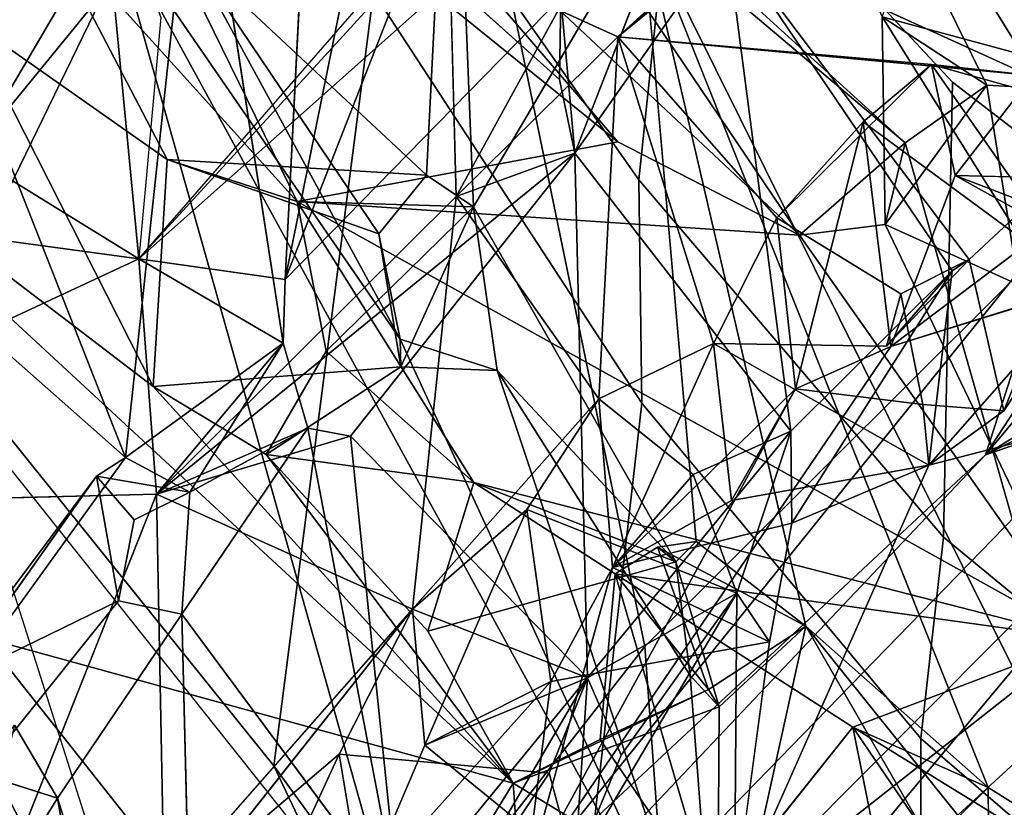
# Model space of a CAD drawing. Units: inches. Extents: x -126 to 109, y -83 to 94.
# Drawn here: x -90 to -89, y -55 to -54 of the extents above; entities that cross this region are included whole.
import ezdxf

# ---------------------------------------------------------------- set-up
doc = ezdxf.new("R2010")
doc.units = ezdxf.units.IN
doc.header["$MEASUREMENT"] = 0
doc.layers.add('SEAT-BACK', color=5, linetype='Continuous')
doc.layers.add('SEAT-BACKFABRIC', color=5, linetype='Continuous')

# ---------------------------------------------------------------- blocks, each defined once
blk = doc.blocks.new('1MIRRA2_ARMS_ADJLUMBAR_BFLY_0T')
at = {"layer": 'SEAT-BACK'}
for points in [[(-8.59727, -6.57766, 16.89141), (-8.59727, -6.57766, 16.89141), (-7.92255, -7.64978, 17.89635), (-7.52041, -8.42791, 18.42361)], [(-8.59727, -6.57766, 16.89141), (-8.59727, -6.57766, 16.89141), (-7.52041, -8.42791, 18.42361), (-8.2016, -7.57779, 17.51673)], [(-6.7895, -7.30507, 20.43959), (-6.7895, -7.30507, 20.43959), (-6.67224, -6.83244, 20.97919), (-7.21685, -6.61553, 19.89773)], [(-6.7895, -7.30507, 20.43959), (-6.7895, -7.30507, 20.43959), (-7.21685, -6.61553, 19.89773), (-6.92146, -7.2694, 20.18282)], [(-6.59393, -6.80568, 29.657), (-6.59393, -6.80568, 29.657), (-6.73516, -6.9347, 29.63711), (-7.16928, -7.28806, 31.04149)], [(-6.59393, -6.80568, 29.657), (-6.59393, -6.80568, 29.657), (-7.16928, -7.28806, 31.04149), (-7.06721, -7.19507, 31.15168)], [(-6.89333, -7.19166, 19.99427), (-6.89333, -7.19166, 19.99427), (-6.68912, -6.81997, 20.76316), (-6.67597, -7.34171, 20.34627)], [(-6.69698, -7.36396, 30.20952), (-6.69698, -7.36396, 30.20952), (-6.55091, -6.82388, 29.63961), (-7.06721, -7.19507, 31.15168)], [(-7.44616, -6.83307, 31.87946), (-7.44616, -6.83307, 31.87946), (-7.48115, -7.51547, 32.40924), (-7.34363, -6.83565, 31.66635)], [(-7.34363, -6.83565, 31.66635), (-7.34363, -6.83565, 31.66635), (-7.48115, -7.51547, 32.40924), (-7.2227, -7.25141, 31.59855)], [(-6.78024, -7.32445, 29.80752), (-6.78024, -7.32445, 29.80752), (-7.16928, -7.28806, 31.04149), (-6.73516, -6.9347, 29.63711)], [(-7.16909, -7.38657, 19.61977), (-7.16909, -7.38657, 19.61977), (-7.71228, -6.9476, 18.66475), (-7.46987, -7.4424, 18.9788)], [(-7.49021, -7.01339, 19.11567), (-7.49021, -7.01339, 19.11567), (-7.71228, -6.9476, 18.66475), (-7.16909, -7.38657, 19.61977)], [(-7.46987, -7.4424, 18.9788), (-7.46987, -7.4424, 18.9788), (-7.71228, -6.9476, 18.66475), (-7.70928, -7.17757, 18.56088)], [(-7.56923, -7.2117, 18.42833), (-7.56923, -7.2117, 18.42833), (-7.32461, -6.94281, 19.1381), (-7.34855, -7.41776, 18.82392)], [(-7.32461, -6.94281, 19.1381), (-7.32461, -6.94281, 19.1381), (-7.30461, -7.44759, 18.90121), (-7.34855, -7.41776, 18.82392)], [(-7.32461, -6.94281, 19.1381), (-7.32461, -6.94281, 19.1381), (-7.14658, -7.17887, 19.3848), (-7.30461, -7.44759, 18.90121)], [(-6.99879, -7.47415, 19.8903), (-6.99879, -7.47415, 19.8903), (-7.49021, -7.01339, 19.11567), (-7.16909, -7.38657, 19.61977)], [(-7.30718, -7.01701, 19.19645), (-7.30718, -7.01701, 19.19645), (-7.49021, -7.01339, 19.11567), (-6.99879, -7.47415, 19.8903)], [(-6.99879, -7.47415, 19.8903), (-6.99879, -7.47415, 19.8903), (-6.89991, -7.38763, 19.9003), (-7.30718, -7.01701, 19.19645)], [(-7.30718, -7.01701, 19.19645), (-7.30718, -7.01701, 19.19645), (-6.89991, -7.38763, 19.9003), (-7.14658, -7.17887, 19.3848)], [(-7.61833, -7.49617, 32.43021), (-7.61833, -7.49617, 32.43021), (-7.2163, -7.03466, 31.11225), (-7.32603, -7.23646, 31.4944)], [(-7.56318, -7.05621, 32.32899), (-7.56318, -7.05621, 32.32899), (-7.80306, -7.24444, 33.05651), (-7.63058, -7.68245, 32.87023)], [(-7.56318, -7.05621, 32.32899), (-7.56318, -7.05621, 32.32899), (-7.63058, -7.68245, 32.87023), (-7.4828, -7.57539, 32.46549)], [(-7.09082, -7.09298, 31.17414), (-7.09082, -7.09298, 31.17414), (-7.20941, -7.39717, 31.61363), (-7.06721, -7.19507, 31.15168)], [(-7.92255, -7.64978, 17.89635), (-7.92255, -7.64978, 17.89635), (-8.25161, -7.11224, 17.4534), (-7.64478, -7.17713, 18.24421)], [(-7.61833, -7.49617, 32.43021), (-7.61833, -7.49617, 32.43021), (-7.88981, -7.32867, 33.02762), (-7.65495, -7.11046, 32.25798)], [(-7.59761, -7.27004, 32.20128), (-7.59761, -7.27004, 32.20128), (-7.61833, -7.49617, 32.43021), (-7.65495, -7.11046, 32.25798)], [(-7.28306, -8.45676, 18.86481), (-7.28306, -8.45676, 18.86481), (-7.92255, -7.64978, 17.89635), (-7.64478, -7.17713, 18.24421)], [(-7.78001, -7.2711, 18.40465), (-7.78001, -7.2711, 18.40465), (-7.59158, -7.40304, 18.74387), (-7.70928, -7.17757, 18.56088)], [(-7.46987, -7.4424, 18.9788), (-7.46987, -7.4424, 18.9788), (-7.70928, -7.17757, 18.56088), (-7.59158, -7.40304, 18.74387)], [(-7.07594, -8.21734, 19.15832), (-7.07594, -8.21734, 19.15832), (-7.64478, -7.17713, 18.24421), (-7.37315, -7.57139, 18.71341)], [(-7.37315, -7.57139, 18.71341), (-7.37315, -7.57139, 18.71341), (-7.64478, -7.17713, 18.24421), (-7.56923, -7.2117, 18.42833)], [(-7.28306, -8.45676, 18.86481), (-7.28306, -8.45676, 18.86481), (-7.64478, -7.17713, 18.24421), (-7.07594, -8.21734, 19.15832)], [(-7.14658, -7.17887, 19.3848), (-7.14658, -7.17887, 19.3848), (-6.82203, -7.99179, 19.74575), (-6.99282, -7.84048, 19.40309)], [(-7.14658, -7.17887, 19.3848), (-7.14658, -7.17887, 19.3848), (-6.89991, -7.38763, 19.9003), (-6.70736, -8.06357, 19.86364)], [(-7.09582, -7.76125, 19.29207), (-7.09582, -7.76125, 19.29207), (-7.14658, -7.17887, 19.3848), (-6.99282, -7.84048, 19.40309)], [(-7.14658, -7.17887, 19.3848), (-7.14658, -7.17887, 19.3848), (-6.70736, -8.06357, 19.86364), (-6.82203, -7.99179, 19.74575)], [(-7.16928, -7.28806, 31.04149), (-7.16928, -7.28806, 31.04149), (-7.22472, -7.26294, 31.17276), (-7.06721, -7.19507, 31.15168)], [(-7.00695, -7.65762, 31.16626), (-7.00695, -7.65762, 31.16626), (-7.06721, -7.19507, 31.15168), (-7.20941, -7.39717, 31.61363)], [(-6.85563, -7.50764, 30.68544), (-6.85563, -7.50764, 30.68544), (-7.06721, -7.19507, 31.15168), (-7.00695, -7.65762, 31.16626)], [(-6.83984, -7.49676, 30.63939), (-6.83984, -7.49676, 30.63939), (-6.69698, -7.36396, 30.20952), (-7.06721, -7.19507, 31.15168)], [(-6.83984, -7.49676, 30.63939), (-6.83984, -7.49676, 30.63939), (-7.06721, -7.19507, 31.15168), (-6.85563, -7.50764, 30.68544)], [(-6.92146, -7.2694, 20.18282), (-6.92146, -7.2694, 20.18282), (-6.89333, -7.19166, 19.99427), (-6.8233, -7.3335, 20.06404)], [(-6.89333, -7.19166, 19.99427), (-6.89333, -7.19166, 19.99427), (-6.67597, -7.34171, 20.34627), (-6.8233, -7.3335, 20.06404)], [(-7.37315, -7.57139, 18.71341), (-7.37315, -7.57139, 18.71341), (-7.56923, -7.2117, 18.42833), (-7.39325, -7.47298, 18.75489)], [(-7.39325, -7.47298, 18.75489), (-7.39325, -7.47298, 18.75489), (-7.56923, -7.2117, 18.42833), (-7.34855, -7.41776, 18.82392)], [(-7.61833, -7.49617, 32.43021), (-7.61833, -7.49617, 32.43021), (-7.36542, -7.22026, 31.63462), (-7.48115, -7.51547, 32.40924)], [(-7.36542, -7.22026, 31.63462), (-7.36542, -7.22026, 31.63462), (-7.61833, -7.49617, 32.43021), (-7.32603, -7.23646, 31.4944)], [(-7.48115, -7.51547, 32.40924), (-7.48115, -7.51547, 32.40924), (-7.36542, -7.22026, 31.63462), (-7.2227, -7.25141, 31.59855)], [(-7.22472, -7.26294, 31.17276), (-7.22472, -7.26294, 31.17276), (-7.32061, -7.43798, 31.56759), (-7.32603, -7.23646, 31.4944)], [(-7.2227, -7.25141, 31.59855), (-7.2227, -7.25141, 31.59855), (-7.32603, -7.23646, 31.4944), (-7.22393, -7.32814, 31.57327)], [(-7.80306, -7.24444, 33.05651), (-7.80306, -7.24444, 33.05651), (-7.90344, -7.4416, 33.45393), (-7.63058, -7.68245, 32.87023)], [(-7.20941, -7.39717, 31.61363), (-7.20941, -7.39717, 31.61363), (-7.2227, -7.25141, 31.59855), (-7.22393, -7.32814, 31.57327)], [(-7.16928, -7.28806, 31.04149), (-7.16928, -7.28806, 31.04149), (-7.32061, -7.43798, 31.56759), (-7.22472, -7.26294, 31.17276)], [(-7.78001, -7.2711, 18.40465), (-7.78001, -7.2711, 18.40465), (-7.97421, -7.33416, 18.15654), (-7.6046, -7.61602, 18.72384)], [(-7.59158, -7.40304, 18.74387), (-7.59158, -7.40304, 18.74387), (-7.78001, -7.2711, 18.40465), (-7.6046, -7.61602, 18.72384)], [(-6.91847, -7.46423, 20.04688), (-6.91847, -7.46423, 20.04688), (-6.75251, -7.53905, 20.36875), (-6.92146, -7.2694, 20.18282)], [(-6.91847, -7.46423, 20.04688), (-6.91847, -7.46423, 20.04688), (-6.92146, -7.2694, 20.18282), (-6.8233, -7.3335, 20.06404)], [(-6.75251, -7.53905, 20.36875), (-6.75251, -7.53905, 20.36875), (-6.7895, -7.30507, 20.43959), (-6.92146, -7.2694, 20.18282)], [(-7.16928, -7.28806, 31.04149), (-7.16928, -7.28806, 31.04149), (-7.18707, -7.62744, 31.11091), (-7.32061, -7.43798, 31.56759)], [(-7.07943, -7.57571, 30.74147), (-7.07943, -7.57571, 30.74147), (-7.18707, -7.62744, 31.11091), (-7.16928, -7.28806, 31.04149)], [(-6.87513, -7.31401, 30.15021), (-6.87513, -7.31401, 30.15021), (-7.02008, -7.45793, 30.59416), (-7.16928, -7.28806, 31.04149)], [(-7.16928, -7.28806, 31.04149), (-7.16928, -7.28806, 31.04149), (-6.78024, -7.32445, 29.80752), (-6.87513, -7.31401, 30.15021)], [(-7.02008, -7.45793, 30.59416), (-7.02008, -7.45793, 30.59416), (-7.07943, -7.57571, 30.74147), (-7.16928, -7.28806, 31.04149)], [(-6.82454, -7.6799, 29.41399), (-6.82454, -7.6799, 29.41399), (-6.50618, -7.29988, 28.8493), (-6.45248, -7.44877, 28.43869)], [(-6.62262, -7.37162, 29.21391), (-6.62262, -7.37162, 29.21391), (-6.50618, -7.29988, 28.8493), (-6.82454, -7.6799, 29.41399)], [(-6.9393, -7.3678, 30.28505), (-6.9393, -7.3678, 30.28505), (-7.02008, -7.45793, 30.59416), (-6.87513, -7.31401, 30.15021)], [(-6.9393, -7.3678, 30.28505), (-6.9393, -7.3678, 30.28505), (-6.87513, -7.31401, 30.15021), (-6.73002, -7.52177, 30.24582)], [(-6.69698, -7.36396, 30.20952), (-6.69698, -7.36396, 30.20952), (-6.73002, -7.52177, 30.24582), (-6.87513, -7.31401, 30.15021)], [(-6.87513, -7.31401, 30.15021), (-6.87513, -7.31401, 30.15021), (-6.78024, -7.32445, 29.80752), (-6.85286, -7.41801, 29.99925)], [(-7.61833, -7.49617, 32.43021), (-7.61833, -7.49617, 32.43021), (-7.98015, -7.44734, 33.35113), (-7.88981, -7.32867, 33.02762)], [(-6.78024, -7.32445, 29.80752), (-6.78024, -7.32445, 29.80752), (-6.75203, -7.45699, 29.65376), (-6.85286, -7.41801, 29.99925)], [(-7.26716, -7.98761, 19.27366), (-7.26716, -7.98761, 19.27366), (-7.97421, -7.33416, 18.15654), (-8.04938, -7.77257, 18.21233)], [(-7.97421, -7.33416, 18.15654), (-7.97421, -7.33416, 18.15654), (-7.26716, -7.98761, 19.27366), (-7.6046, -7.61602, 18.72384)], [(-6.8233, -7.3335, 20.06404), (-6.8233, -7.3335, 20.06404), (-6.89991, -7.38763, 19.9003), (-6.91847, -7.46423, 20.04688)], [(-6.89991, -7.38763, 19.9003), (-6.89991, -7.38763, 19.9003), (-6.8233, -7.3335, 20.06404), (-6.70736, -8.06357, 19.86364)], [(-6.8233, -7.3335, 20.06404), (-6.8233, -7.3335, 20.06404), (-6.67597, -7.34171, 20.34627), (-6.70736, -8.06357, 19.86364)], [(-6.69698, -7.36396, 30.20952), (-6.69698, -7.36396, 30.20952), (-6.83984, -7.49676, 30.63939), (-6.80732, -7.63861, 30.52118)], [(-6.80732, -7.63861, 30.52118), (-6.80732, -7.63861, 30.52118), (-6.73002, -7.52177, 30.24582), (-6.69698, -7.36396, 30.20952)], [(-6.9393, -7.3678, 30.28505), (-6.9393, -7.3678, 30.28505), (-7.0027, -7.61799, 30.43782), (-7.02008, -7.45793, 30.59416)], [(-6.91336, -7.57837, 30.14614), (-6.91336, -7.57837, 30.14614), (-7.0027, -7.61799, 30.43782), (-6.9393, -7.3678, 30.28505)], [(-6.9393, -7.3678, 30.28505), (-6.9393, -7.3678, 30.28505), (-6.73002, -7.52177, 30.24582), (-6.91336, -7.57837, 30.14614)], [(-6.75203, -7.45699, 29.65376), (-6.75203, -7.45699, 29.65376), (-6.62262, -7.37162, 29.21391), (-6.82454, -7.6799, 29.41399)], [(-6.82454, -7.6799, 29.41399), (-6.82454, -7.6799, 29.41399), (-6.22908, -7.38208, 27.75105), (-6.27779, -7.49244, 27.73319)], [(-6.45248, -7.44877, 28.43869), (-6.45248, -7.44877, 28.43869), (-6.22908, -7.38208, 27.75105), (-6.82454, -7.6799, 29.41399)], [(-6.99879, -7.47415, 19.8903), (-6.99879, -7.47415, 19.8903), (-7.16909, -7.38657, 19.61977), (-7.46987, -7.4424, 18.9788)], [(-6.89991, -7.38763, 19.9003), (-6.89991, -7.38763, 19.9003), (-6.99879, -7.47415, 19.8903), (-6.91847, -7.46423, 20.04688)], [(-7.60159, -7.71684, 32.45445), (-7.60159, -7.71684, 32.45445), (-7.20941, -7.39717, 31.61363), (-7.32061, -7.43798, 31.56759)], [(-7.20941, -7.39717, 31.61363), (-7.20941, -7.39717, 31.61363), (-7.60159, -7.71684, 32.45445), (-7.41984, -7.66232, 32.32112)], [(-7.19772, -7.889, 31.68479), (-7.19772, -7.889, 31.68479), (-7.20941, -7.39717, 31.61363), (-7.41984, -7.66232, 32.32112)], [(-7.20941, -7.39717, 31.61363), (-7.20941, -7.39717, 31.61363), (-7.19772, -7.889, 31.68479), (-7.00695, -7.65762, 31.16626)], [(-7.39325, -7.47298, 18.75489), (-7.39325, -7.47298, 18.75489), (-7.34855, -7.41776, 18.82392), (-7.59158, -7.40304, 18.74387)], [(-6.75203, -7.45699, 29.65376), (-6.75203, -7.45699, 29.65376), (-6.91336, -7.57837, 30.14614), (-6.85286, -7.41801, 29.99925)], [(-6.85286, -7.41801, 29.99925), (-6.85286, -7.41801, 29.99925), (-6.91336, -7.57837, 30.14614), (-6.69013, -7.50866, 30.12852)], [(-6.85286, -7.41801, 29.99925), (-6.85286, -7.41801, 29.99925), (-6.69013, -7.50866, 30.12852), (-6.68975, -7.42216, 30.13036)], [(-7.36161, -7.82464, 31.65834), (-7.36161, -7.82464, 31.65834), (-7.60159, -7.71684, 32.45445), (-7.32061, -7.43798, 31.56759)], [(-7.18707, -7.62744, 31.11091), (-7.18707, -7.62744, 31.11091), (-7.36161, -7.82464, 31.65834), (-7.32061, -7.43798, 31.56759)], [(-7.61833, -7.49617, 32.43021), (-7.61833, -7.49617, 32.43021), (-8.11947, -7.72968, 33.85792), (-7.98015, -7.44734, 33.35113)], [(-7.90344, -7.4416, 33.45393), (-7.90344, -7.4416, 33.45393), (-7.75628, -7.85623, 33.27088), (-7.63058, -7.68245, 32.87023)], [(-7.30402, -7.70582, 19.23362), (-7.30402, -7.70582, 19.23362), (-6.73201, -7.85273, 20.29611), (-7.46987, -7.4424, 18.9788)], [(-7.46987, -7.4424, 18.9788), (-7.46987, -7.4424, 18.9788), (-6.73201, -7.85273, 20.29611), (-6.99879, -7.47415, 19.8903)], [(-7.44261, -7.58275, 18.98873), (-7.44261, -7.58275, 18.98873), (-7.30402, -7.70582, 19.23362), (-7.46987, -7.4424, 18.9788)], [(-7.30461, -7.44759, 18.90121), (-7.30461, -7.44759, 18.90121), (-7.44261, -7.58275, 18.98873), (-7.46987, -7.4424, 18.9788)], [(-7.28223, -7.60097, 18.89556), (-7.28223, -7.60097, 18.89556), (-7.37269, -7.59761, 18.80195), (-7.30461, -7.44759, 18.90121)], [(-7.30461, -7.44759, 18.90121), (-7.30461, -7.44759, 18.90121), (-7.11493, -7.78029, 19.20967), (-7.28223, -7.60097, 18.89556)], [(-6.75203, -7.45699, 29.65376), (-6.75203, -7.45699, 29.65376), (-7.25636, -8.08233, 30.65452), (-6.91336, -7.57837, 30.14614)], [(-7.25636, -8.08233, 30.65452), (-7.25636, -8.08233, 30.65452), (-6.75203, -7.45699, 29.65376), (-6.82454, -7.6799, 29.41399)], [(-6.91847, -7.46423, 20.04688), (-6.91847, -7.46423, 20.04688), (-6.99879, -7.47415, 19.8903), (-6.73201, -7.85273, 20.29611)], [(-6.91847, -7.46423, 20.04688), (-6.91847, -7.46423, 20.04688), (-6.73201, -7.85273, 20.29611), (-6.75251, -7.53905, 20.36875)], [(-7.37269, -7.59761, 18.80195), (-7.37269, -7.59761, 18.80195), (-7.37315, -7.57139, 18.71341), (-7.39325, -7.47298, 18.75489)], [(-7.74164, -8.83455, 31.88385), (-7.74164, -8.83455, 31.88385), (-6.27779, -7.49244, 27.73319), (-6.49263, -7.89789, 28.82624)], [(-7.72503, -8.63091, 31.81233), (-7.72503, -8.63091, 31.81233), (-6.27779, -7.49244, 27.73319), (-7.74164, -8.83455, 31.88385)], [(-7.72503, -8.63091, 31.81233), (-7.72503, -8.63091, 31.81233), (-6.82454, -7.6799, 29.41399), (-6.27779, -7.49244, 27.73319)], [(-8.11947, -7.72968, 33.85792), (-8.11947, -7.72968, 33.85792), (-7.61833, -7.49617, 32.43021), (-7.60159, -7.71684, 32.45445)], [(-7.4828, -7.57539, 32.46549), (-7.4828, -7.57539, 32.46549), (-7.61833, -7.49617, 32.43021), (-7.48115, -7.51547, 32.40924)], [(-7.4828, -7.57539, 32.46549), (-7.4828, -7.57539, 32.46549), (-7.60159, -7.71684, 32.45445), (-7.61833, -7.49617, 32.43021)], [(-6.90377, -7.52891, 30.62427), (-6.90377, -7.52891, 30.62427), (-6.83995, -7.49683, 30.63982), (-6.91737, -7.57814, 30.69673)], [(-6.83995, -7.49683, 30.63982), (-6.83995, -7.49683, 30.63982), (-6.85563, -7.50764, 30.68544), (-6.91737, -7.57814, 30.69673)], [(-7.00605, -7.74396, 31.0788), (-7.00605, -7.74396, 31.0788), (-6.85563, -7.50764, 30.68544), (-7.00695, -7.65762, 31.16626)], [(-6.85563, -7.50764, 30.68544), (-6.85563, -7.50764, 30.68544), (-7.00605, -7.74396, 31.0788), (-6.87769, -7.68972, 30.6657)], [(-6.73002, -7.52177, 30.24582), (-6.73002, -7.52177, 30.24582), (-6.69013, -7.50866, 30.12852), (-6.91336, -7.57837, 30.14614)], [(-6.87769, -7.68972, 30.6657), (-6.87769, -7.68972, 30.6657), (-6.57264, -7.61093, 29.70663), (-6.73002, -7.52177, 30.24582)], [(-6.80732, -7.63861, 30.52118), (-6.80732, -7.63861, 30.52118), (-6.87769, -7.68972, 30.6657), (-6.73002, -7.52177, 30.24582)], [(-7.35031, -8.54056, 31.75732), (-7.35031, -8.54056, 31.75732), (-7.40795, -8.79484, 31.96141), (-6.27864, -7.55207, 28.7359)], [(-7.40795, -8.79484, 31.96141), (-7.40795, -8.79484, 31.96141), (-6.21838, -7.69602, 28.65664), (-6.27864, -7.55207, 28.7359)], [(-6.27864, -7.55207, 28.7359), (-6.27864, -7.55207, 28.7359), (-6.57264, -7.61093, 29.70663), (-7.35031, -8.54056, 31.75732)], [(-7.90408, -8.30957, 18.22809), (-7.90408, -8.30957, 18.22809), (-8.2016, -7.57779, 17.51673), (-7.52041, -8.42791, 18.42361)], [(-7.63058, -7.68245, 32.87023), (-7.63058, -7.68245, 32.87023), (-7.57036, -7.71494, 32.7777), (-7.4828, -7.57539, 32.46549)], [(-7.60159, -7.71684, 32.45445), (-7.60159, -7.71684, 32.45445), (-7.4828, -7.57539, 32.46549), (-7.4599, -7.65497, 32.43331)], [(-7.4828, -7.57539, 32.46549), (-7.4828, -7.57539, 32.46549), (-7.57036, -7.71494, 32.7777), (-7.4599, -7.65497, 32.43331)], [(-7.28223, -7.60097, 18.89556), (-7.28223, -7.60097, 18.89556), (-7.07594, -8.21734, 19.15832), (-7.37315, -7.57139, 18.71341)], [(-7.28223, -7.60097, 18.89556), (-7.28223, -7.60097, 18.89556), (-7.37315, -7.57139, 18.71341), (-7.37269, -7.59761, 18.80195)], [(-7.18707, -7.62744, 31.11091), (-7.18707, -7.62744, 31.11091), (-7.07943, -7.57571, 30.74147), (-7.17401, -7.78537, 30.95032)], [(-7.06259, -7.72262, 30.58955), (-7.06259, -7.72262, 30.58955), (-7.17401, -7.78537, 30.95032), (-7.07943, -7.57571, 30.74147)], [(-7.07943, -7.57571, 30.74147), (-7.07943, -7.57571, 30.74147), (-6.87769, -7.68972, 30.6657), (-7.06259, -7.72262, 30.58955)], [(-7.44261, -7.58275, 18.98873), (-7.44261, -7.58275, 18.98873), (-7.49882, -7.67961, 18.90373), (-7.30402, -7.70582, 19.23362)], [(-6.91336, -7.57837, 30.14614), (-6.91336, -7.57837, 30.14614), (-7.25636, -8.08233, 30.65452), (-7.0027, -7.61799, 30.43782)], [(-7.37269, -7.59761, 18.80195), (-7.37269, -7.59761, 18.80195), (-7.6046, -7.61602, 18.72384), (-7.49882, -7.67961, 18.90373)], [(-7.07594, -8.21734, 19.15832), (-7.07594, -8.21734, 19.15832), (-7.28223, -7.60097, 18.89556), (-7.10128, -7.88661, 19.1699)], [(-7.10128, -7.88661, 19.1699), (-7.10128, -7.88661, 19.1699), (-7.28223, -7.60097, 18.89556), (-7.11493, -7.78029, 19.20967)], [(-7.35031, -8.54056, 31.75732), (-7.35031, -8.54056, 31.75732), (-6.57264, -7.61093, 29.70663), (-7.05993, -8.10043, 31.11619)], [(-7.05993, -8.10043, 31.11619), (-7.05993, -8.10043, 31.11619), (-6.57264, -7.61093, 29.70663), (-6.87769, -7.68972, 30.6657)], [(-7.49882, -7.67961, 18.90373), (-7.49882, -7.67961, 18.90373), (-7.6046, -7.61602, 18.72384), (-7.26716, -7.98761, 19.27366)], [(-7.25636, -8.08233, 30.65452), (-7.25636, -8.08233, 30.65452), (-7.17401, -7.78537, 30.95032), (-7.0027, -7.61799, 30.43782)], [(-7.06259, -7.72262, 30.58955), (-7.06259, -7.72262, 30.58955), (-7.0027, -7.61799, 30.43782), (-7.17401, -7.78537, 30.95032)], [(-7.25436, -7.73116, 31.25849), (-7.25436, -7.73116, 31.25849), (-7.36161, -7.82464, 31.65834), (-7.18707, -7.62744, 31.11091)], [(-7.17401, -7.78537, 30.95032), (-7.17401, -7.78537, 30.95032), (-7.0986, -7.69843, 31.13607), (-7.18707, -7.62744, 31.11091)], [(-6.88323, -7.63263, 30.55802), (-6.88323, -7.63263, 30.55802), (-6.87769, -7.68972, 30.6657), (-6.80732, -7.63861, 30.52118)], [(-7.52041, -8.42791, 18.42361), (-7.52041, -8.42791, 18.42361), (-7.92255, -7.64978, 17.89635), (-7.28306, -8.45676, 18.86481)], [(-7.41984, -7.66232, 32.32112), (-7.41984, -7.66232, 32.32112), (-7.60159, -7.71684, 32.45445), (-7.4599, -7.65497, 32.43331)], [(-7.4599, -7.65497, 32.43331), (-7.4599, -7.65497, 32.43331), (-7.57787, -7.82911, 32.8193), (-7.37422, -8.10421, 32.30911)], [(-7.4599, -7.65497, 32.43331), (-7.4599, -7.65497, 32.43331), (-7.57036, -7.71494, 32.7777), (-7.57787, -7.82911, 32.8193)], [(-7.41984, -7.66232, 32.32112), (-7.41984, -7.66232, 32.32112), (-7.4599, -7.65497, 32.43331), (-7.37422, -8.10421, 32.30911)], [(-7.19772, -7.889, 31.68479), (-7.19772, -7.889, 31.68479), (-7.05773, -7.8095, 31.22491), (-7.00695, -7.65762, 31.16626)], [(-7.00695, -7.65762, 31.16626), (-7.00695, -7.65762, 31.16626), (-7.05773, -7.8095, 31.22491), (-7.0986, -7.69843, 31.13607)], [(-7.41984, -7.66232, 32.32112), (-7.41984, -7.66232, 32.32112), (-7.37422, -8.10421, 32.30911), (-7.19772, -7.889, 31.68479)], [(-7.72503, -8.63091, 31.81233), (-7.72503, -8.63091, 31.81233), (-7.25636, -8.08233, 30.65452), (-6.82454, -7.6799, 29.41399)], [(-7.63058, -7.68245, 32.87023), (-7.63058, -7.68245, 32.87023), (-7.65782, -7.69985, 32.81586), (-7.57036, -7.71494, 32.7777)], [(-7.30402, -7.70582, 19.23362), (-7.30402, -7.70582, 19.23362), (-7.49882, -7.67961, 18.90373), (-7.34737, -7.84522, 19.14954)], [(-7.26716, -7.98761, 19.27366), (-7.26716, -7.98761, 19.27366), (-7.34737, -7.84522, 19.14954), (-7.49882, -7.67961, 18.90373)], [(-7.41383, -8.74955, 31.48633), (-7.41383, -8.74955, 31.48633), (-6.49263, -7.89789, 28.82624), (-6.21838, -7.69602, 28.65664)], [(-7.41383, -8.74955, 31.48633), (-7.41383, -8.74955, 31.48633), (-6.21838, -7.69602, 28.65664), (-7.40795, -8.79484, 31.96141)], [(-7.63726, -7.81679, 32.81377), (-7.63726, -7.81679, 32.81377), (-7.65782, -7.69985, 32.81586), (-7.79452, -7.89317, 33.29619)], [(-7.65782, -7.69985, 32.81586), (-7.65782, -7.69985, 32.81586), (-7.79452, -7.89317, 33.29619), (-7.78865, -7.8742, 33.25637)], [(-7.65782, -7.69985, 32.81586), (-7.65782, -7.69985, 32.81586), (-7.78865, -7.8742, 33.25637), (-7.79452, -7.89317, 33.29619)], [(-7.65782, -7.69985, 32.81586), (-7.65782, -7.69985, 32.81586), (-7.62254, -7.74089, 32.77682), (-7.57036, -7.71494, 32.7777)], [(-7.65782, -7.69985, 32.81586), (-7.65782, -7.69985, 32.81586), (-7.63726, -7.81679, 32.81377), (-7.62254, -7.74089, 32.77682)], [(-7.34737, -7.84522, 19.14954), (-7.34737, -7.84522, 19.14954), (-7.11493, -7.78029, 19.20967), (-7.30402, -7.70582, 19.23362)], [(-7.30402, -7.70582, 19.23362), (-7.30402, -7.70582, 19.23362), (-7.17178, -7.79157, 19.45573), (-6.73201, -7.85273, 20.29611)], [(-7.60159, -7.71684, 32.45445), (-7.60159, -7.71684, 32.45445), (-7.5944, -8.08897, 32.37649), (-7.86506, -8.3787, 33.33926)], [(-7.60159, -7.71684, 32.45445), (-7.60159, -7.71684, 32.45445), (-7.36161, -7.82464, 31.65834), (-7.5944, -8.08897, 32.37649)], [(-7.35001, -7.95196, 31.49747), (-7.35001, -7.95196, 31.49747), (-7.36161, -7.82464, 31.65834), (-7.25436, -7.73116, 31.25849)], [(-7.23196, -7.89241, 31.10612), (-7.23196, -7.89241, 31.10612), (-7.35001, -7.95196, 31.49747), (-7.25436, -7.73116, 31.25849)], [(-7.17401, -7.78537, 30.95032), (-7.17401, -7.78537, 30.95032), (-7.02691, -7.85529, 31.11565), (-7.00605, -7.74396, 31.0788)], [(-7.11493, -7.78029, 19.20967), (-7.11493, -7.78029, 19.20967), (-7.09582, -7.76125, 19.29207), (-7.13204, -7.7664, 19.29744)], [(-7.09582, -7.76125, 19.29207), (-7.09582, -7.76125, 19.29207), (-6.99282, -7.84048, 19.40309), (-7.13204, -7.7664, 19.29744)], [(-7.08406, -7.89981, 19.3533), (-7.08406, -7.89981, 19.3533), (-7.17178, -7.79157, 19.45573), (-7.13204, -7.7664, 19.29744)], [(-7.08406, -7.89981, 19.3533), (-7.08406, -7.89981, 19.3533), (-7.13204, -7.7664, 19.29744), (-6.99282, -7.84048, 19.40309)], [(-7.53622, -8.42905, 18.99259), (-7.53622, -8.42905, 18.99259), (-7.26716, -7.98761, 19.27366), (-8.04938, -7.77257, 18.21233)], [(-7.53622, -8.42905, 18.99259), (-7.53622, -8.42905, 18.99259), (-8.04938, -7.77257, 18.21233), (-7.76989, -8.44695, 18.68666)], [(-7.0741, -7.91598, 19.25639), (-7.0741, -7.91598, 19.25639), (-7.10128, -7.88661, 19.1699), (-7.11493, -7.78029, 19.20967)], [(-7.17401, -7.78537, 30.95032), (-7.17401, -7.78537, 30.95032), (-7.25636, -8.08233, 30.65452), (-7.23196, -7.89241, 31.10612)], [(-7.02691, -7.85529, 31.11565), (-7.02691, -7.85529, 31.11565), (-7.17401, -7.78537, 30.95032), (-7.23196, -7.89241, 31.10612)], [(-7.17178, -7.79157, 19.45573), (-7.17178, -7.79157, 19.45573), (-7.08406, -7.89981, 19.3533), (-7.18557, -7.94672, 19.43226)], [(-7.18557, -7.94672, 19.43226), (-7.18557, -7.94672, 19.43226), (-7.08103, -8.10074, 19.59406), (-7.17178, -7.79157, 19.45573)], [(-7.17178, -7.79157, 19.45573), (-7.17178, -7.79157, 19.45573), (-6.94886, -7.93527, 19.83435), (-6.73201, -7.85273, 20.29611)], [(-7.08103, -8.10074, 19.59406), (-7.08103, -8.10074, 19.59406), (-6.94886, -7.93527, 19.83435), (-7.17178, -7.79157, 19.45573)], [(-7.63726, -7.81679, 32.81377), (-7.63726, -7.81679, 32.81377), (-7.79452, -7.89317, 33.29619), (-7.76717, -7.9785, 33.28071)], [(-7.05773, -7.8095, 31.22491), (-7.05773, -7.8095, 31.22491), (-7.20956, -8.06668, 31.67319), (-7.05993, -8.10043, 31.11619)], [(-7.16598, -7.96134, 31.60162), (-7.16598, -7.96134, 31.60162), (-7.20956, -8.06668, 31.67319), (-7.05773, -7.8095, 31.22491)], [(-7.16598, -7.96134, 31.60162), (-7.16598, -7.96134, 31.60162), (-7.05773, -7.8095, 31.22491), (-7.19772, -7.889, 31.68479)], [(-7.02691, -7.85529, 31.11565), (-7.02691, -7.85529, 31.11565), (-7.05773, -7.8095, 31.22491), (-7.05993, -8.10043, 31.11619)], [(-7.36161, -7.82464, 31.65834), (-7.36161, -7.82464, 31.65834), (-7.43037, -7.96046, 31.8122), (-7.55006, -8.0622, 32.26911)], [(-7.19772, -7.889, 31.68479), (-7.19772, -7.889, 31.68479), (-7.36161, -7.82464, 31.65834), (-7.35001, -7.95196, 31.49747)], [(-7.69451, -8.00174, 33.23265), (-7.69451, -8.00174, 33.23265), (-7.56362, -8.41618, 32.93241), (-7.57787, -7.82911, 32.8193)], [(-7.0741, -7.91598, 19.25639), (-7.0741, -7.91598, 19.25639), (-7.08406, -7.89981, 19.3533), (-6.99282, -7.84048, 19.40309)], [(-7.07594, -8.21734, 19.15832), (-7.07594, -8.21734, 19.15832), (-6.99282, -7.84048, 19.40309), (-6.81471, -8.15007, 19.6442)], [(-7.07594, -8.21734, 19.15832), (-7.07594, -8.21734, 19.15832), (-7.0741, -7.91598, 19.25639), (-6.99282, -7.84048, 19.40309)], [(-6.82203, -7.99179, 19.74575), (-6.82203, -7.99179, 19.74575), (-6.84934, -8.01874, 19.66233), (-6.99282, -7.84048, 19.40309)], [(-6.99282, -7.84048, 19.40309), (-6.99282, -7.84048, 19.40309), (-6.84934, -8.01874, 19.66233), (-6.81471, -8.15007, 19.6442)], [(-6.67654, -8.10281, 20.33626), (-6.67654, -8.10281, 20.33626), (-6.73201, -7.85273, 20.29611), (-6.94886, -7.93527, 19.83435)], [(-7.19772, -7.889, 31.68479), (-7.19772, -7.889, 31.68479), (-7.37422, -8.10421, 32.30911), (-7.36969, -8.18332, 32.22565)], [(-7.19772, -7.889, 31.68479), (-7.19772, -7.889, 31.68479), (-7.36969, -8.18332, 32.22565), (-7.23343, -7.97823, 31.77401)], [(-7.20956, -8.06668, 31.67319), (-7.20956, -8.06668, 31.67319), (-7.19772, -7.889, 31.68479), (-7.35001, -7.95196, 31.49747)], [(-7.16598, -7.96134, 31.60162), (-7.16598, -7.96134, 31.60162), (-7.19772, -7.889, 31.68479), (-7.20956, -8.06668, 31.67319)], [(-7.07594, -8.21734, 19.15832), (-7.07594, -8.21734, 19.15832), (-7.10128, -7.88661, 19.1699), (-7.0741, -7.91598, 19.25639)], [(-6.49263, -7.89789, 28.82624), (-6.49263, -7.89789, 28.82624), (-7.41383, -8.74955, 31.48633), (-7.74164, -8.83455, 31.88385)], [(-7.40871, -8.08969, 31.65356), (-7.40871, -8.08969, 31.65356), (-7.23196, -7.89241, 31.10612), (-7.25636, -8.08233, 30.65452)], [(-7.35001, -7.95196, 31.49747), (-7.35001, -7.95196, 31.49747), (-7.23196, -7.89241, 31.10612), (-7.40871, -8.08969, 31.65356)], [(-7.08406, -7.89981, 19.3533), (-7.08406, -7.89981, 19.3533), (-7.0741, -7.91598, 19.25639), (-7.26716, -7.98761, 19.27366)], [(-7.26716, -7.98761, 19.27366), (-7.26716, -7.98761, 19.27366), (-7.18557, -7.94672, 19.43226), (-7.08406, -7.89981, 19.3533)], [(-7.73472, -7.9332, 33.36087), (-7.73472, -7.9332, 33.36087), (-7.78661, -8.14979, 33.59295), (-7.69451, -8.00174, 33.23265)], [(-7.73472, -7.9332, 33.36087), (-7.73472, -7.9332, 33.36087), (-7.69451, -8.00174, 33.23265), (-7.76717, -7.9785, 33.28071)], [(-6.80639, -8.14452, 20.09504), (-6.80639, -8.14452, 20.09504), (-6.67654, -8.10281, 20.33626), (-6.94886, -7.93527, 19.83435)], [(-6.80639, -8.14452, 20.09504), (-6.80639, -8.14452, 20.09504), (-6.94886, -7.93527, 19.83435), (-6.90467, -8.15405, 19.88825)], [(-7.18557, -7.94672, 19.43226), (-7.18557, -7.94672, 19.43226), (-7.26716, -7.98761, 19.27366), (-7.08103, -8.10074, 19.59406)], [(-7.35001, -7.95196, 31.49747), (-7.35001, -7.95196, 31.49747), (-7.40871, -8.08969, 31.65356), (-7.20956, -8.06668, 31.67319)], [(-7.55006, -8.0622, 32.26911), (-7.55006, -8.0622, 32.26911), (-7.43037, -7.96046, 31.8122), (-7.54279, -8.20442, 32.10975)], [(-7.54279, -8.20442, 32.10975), (-7.54279, -8.20442, 32.10975), (-7.43037, -7.96046, 31.8122), (-7.40871, -8.08969, 31.65356)], [(-7.20956, -8.06668, 31.67319), (-7.20956, -8.06668, 31.67319), (-7.23343, -7.97823, 31.77401), (-7.36969, -8.18332, 32.22565)], [(-7.22062, -8.65189, 19.45245), (-7.22062, -8.65189, 19.45245), (-7.26716, -7.98761, 19.27366), (-7.53622, -8.42905, 18.99259)], [(-7.26716, -7.98761, 19.27366), (-7.26716, -7.98761, 19.27366), (-7.22062, -8.65189, 19.45245), (-7.08103, -8.10074, 19.59406)], [(-6.82073, -8.11286, 19.81846), (-6.82073, -8.11286, 19.81846), (-6.82203, -7.99179, 19.74575), (-6.70736, -8.06357, 19.86364)], [(-7.61384, -8.46183, 33.09558), (-7.61384, -8.46183, 33.09558), (-7.69451, -8.00174, 33.23265), (-7.78661, -8.14979, 33.59295)], [(-7.56362, -8.41618, 32.93241), (-7.56362, -8.41618, 32.93241), (-7.69451, -8.00174, 33.23265), (-7.61384, -8.46183, 33.09558)]]:
    blk.add_3dface(points, dxfattribs=at)
for points, invisible_edges in [([(-7.48115, -7.51547, 32.40924), (-7.48115, -7.51547, 32.40924), (-7.44616, -6.83307, 31.87946), (-7.56318, -7.05621, 32.32899)], 9), ([(-7.48115, -7.51547, 32.40924), (-7.48115, -7.51547, 32.40924), (-7.56318, -7.05621, 32.32899), (-7.4828, -7.57539, 32.46549)], 2), ([(-7.2227, -7.25141, 31.59855), (-7.2227, -7.25141, 31.59855), (-7.20941, -7.39717, 31.61363), (-7.09082, -7.09298, 31.17414)], 9), ([(-7.65495, -7.11046, 32.25798), (-7.65495, -7.11046, 32.25798), (-7.88981, -7.32867, 33.02762), (-7.79852, -7.26771, 32.97492)], 4), ([(-7.14658, -7.17887, 19.3848), (-7.14658, -7.17887, 19.3848), (-7.09582, -7.76125, 19.29207), (-7.30461, -7.44759, 18.90121)], 4), ([(-7.32603, -7.23646, 31.4944), (-7.32603, -7.23646, 31.4944), (-7.32061, -7.43798, 31.56759), (-7.22393, -7.32814, 31.57327)], 4), ([(-6.85286, -7.41801, 29.99925), (-6.85286, -7.41801, 29.99925), (-6.68975, -7.42216, 30.13036), (-6.87513, -7.31401, 30.15021)], 4), ([(-6.87513, -7.31401, 30.15021), (-6.87513, -7.31401, 30.15021), (-6.68975, -7.42216, 30.13036), (-6.69698, -7.36396, 30.20952)], 2), ([(-7.20941, -7.39717, 31.61363), (-7.20941, -7.39717, 31.61363), (-7.22393, -7.32814, 31.57327), (-7.32061, -7.43798, 31.56759)], 4), ([(-7.39325, -7.47298, 18.75489), (-7.39325, -7.47298, 18.75489), (-7.59158, -7.40304, 18.74387), (-7.6046, -7.61602, 18.72384)], 9), ([(-7.46987, -7.4424, 18.9788), (-7.46987, -7.4424, 18.9788), (-7.59158, -7.40304, 18.74387), (-7.34855, -7.41776, 18.82392)], 9), ([(-7.46987, -7.4424, 18.9788), (-7.46987, -7.4424, 18.9788), (-7.34855, -7.41776, 18.82392), (-7.30461, -7.44759, 18.90121)], 2), ([(-7.44261, -7.58275, 18.98873), (-7.44261, -7.58275, 18.98873), (-7.30461, -7.44759, 18.90121), (-7.37269, -7.59761, 18.80195)], 9), ([(-7.11493, -7.78029, 19.20967), (-7.11493, -7.78029, 19.20967), (-7.30461, -7.44759, 18.90121), (-7.09582, -7.76125, 19.29207)], 4), ([(-6.91737, -7.57814, 30.69673), (-6.91737, -7.57814, 30.69673), (-7.07943, -7.57571, 30.74147), (-7.02008, -7.45793, 30.59416)], 9), ([(-7.02008, -7.45793, 30.59416), (-7.02008, -7.45793, 30.59416), (-7.0027, -7.61799, 30.43782), (-6.90377, -7.52891, 30.62427)], 4), ([(-7.02008, -7.45793, 30.59416), (-7.02008, -7.45793, 30.59416), (-6.90377, -7.52891, 30.62427), (-6.91737, -7.57814, 30.69673)], 9), ([(-7.6046, -7.61602, 18.72384), (-7.6046, -7.61602, 18.72384), (-7.37269, -7.59761, 18.80195), (-7.39325, -7.47298, 18.75489)], 9), ([(-6.90377, -7.52891, 30.62427), (-6.90377, -7.52891, 30.62427), (-6.88323, -7.63263, 30.55802), (-6.83984, -7.49676, 30.63939)], 4), ([(-6.83984, -7.49676, 30.63939), (-6.83984, -7.49676, 30.63939), (-6.88323, -7.63263, 30.55802), (-6.80732, -7.63861, 30.52118)], 2), ([(-6.87769, -7.68972, 30.6657), (-6.87769, -7.68972, 30.6657), (-6.91737, -7.57814, 30.69673), (-6.85563, -7.50764, 30.68544)], 2), ([(-7.0027, -7.61799, 30.43782), (-7.0027, -7.61799, 30.43782), (-6.88323, -7.63263, 30.55802), (-6.90377, -7.52891, 30.62427)], 9), ([(-6.91737, -7.57814, 30.69673), (-6.91737, -7.57814, 30.69673), (-6.87769, -7.68972, 30.6657), (-7.07943, -7.57571, 30.74147)], 2), ([(-7.37269, -7.59761, 18.80195), (-7.37269, -7.59761, 18.80195), (-7.49882, -7.67961, 18.90373), (-7.44261, -7.58275, 18.98873)], 9), ([(-7.0027, -7.61799, 30.43782), (-7.0027, -7.61799, 30.43782), (-7.06259, -7.72262, 30.58955), (-6.88323, -7.63263, 30.55802)], 4), ([(-7.0986, -7.69843, 31.13607), (-7.0986, -7.69843, 31.13607), (-7.25436, -7.73116, 31.25849), (-7.18707, -7.62744, 31.11091)], 2), ([(-6.88323, -7.63263, 30.55802), (-6.88323, -7.63263, 30.55802), (-7.06259, -7.72262, 30.58955), (-6.87769, -7.68972, 30.6657)], 2), ([(-7.0986, -7.69843, 31.13607), (-7.0986, -7.69843, 31.13607), (-7.00605, -7.74396, 31.0788), (-7.00695, -7.65762, 31.16626)], 2), ([(-7.65782, -7.69985, 32.81586), (-7.65782, -7.69985, 32.81586), (-7.63058, -7.68245, 32.87023), (-7.79452, -7.89317, 33.29619)], 4), ([(-7.63058, -7.68245, 32.87023), (-7.63058, -7.68245, 32.87023), (-7.75628, -7.85623, 33.27088), (-7.79452, -7.89317, 33.29619)], 9), ([(-7.02691, -7.85529, 31.11565), (-7.02691, -7.85529, 31.11565), (-7.05993, -8.10043, 31.11619), (-6.87769, -7.68972, 30.6657)], 9), ([(-6.87769, -7.68972, 30.6657), (-6.87769, -7.68972, 30.6657), (-7.00605, -7.74396, 31.0788), (-7.02691, -7.85529, 31.11565)], 9), ([(-7.11493, -7.78029, 19.20967), (-7.11493, -7.78029, 19.20967), (-7.13204, -7.7664, 19.29744), (-7.30402, -7.70582, 19.23362)], 4), ([(-7.13204, -7.7664, 19.29744), (-7.13204, -7.7664, 19.29744), (-7.17178, -7.79157, 19.45573), (-7.30402, -7.70582, 19.23362)], 9), ([(-7.25436, -7.73116, 31.25849), (-7.25436, -7.73116, 31.25849), (-7.0986, -7.69843, 31.13607), (-7.05773, -7.8095, 31.22491)], 2), ([(-7.00605, -7.74396, 31.0788), (-7.00605, -7.74396, 31.0788), (-7.0986, -7.69843, 31.13607), (-7.17401, -7.78537, 30.95032)], 2), ([(-7.63726, -7.81679, 32.81377), (-7.63726, -7.81679, 32.81377), (-7.57787, -7.82911, 32.8193), (-7.57036, -7.71494, 32.7777)], 9), ([(-7.62254, -7.74089, 32.77682), (-7.62254, -7.74089, 32.77682), (-7.63726, -7.81679, 32.81377), (-7.57036, -7.71494, 32.7777)], 4), ([(-8.11947, -7.72968, 33.85792), (-8.11947, -7.72968, 33.85792), (-7.60159, -7.71684, 32.45445), (-7.98733, -8.27005, 33.76265)], 4), ([(-7.98733, -8.27005, 33.76265), (-7.98733, -8.27005, 33.76265), (-7.60159, -7.71684, 32.45445), (-7.86506, -8.3787, 33.33926)], 2), ([(-7.23196, -7.89241, 31.10612), (-7.23196, -7.89241, 31.10612), (-7.25436, -7.73116, 31.25849), (-7.05773, -7.8095, 31.22491)], 9), ([(-7.0741, -7.91598, 19.25639), (-7.0741, -7.91598, 19.25639), (-7.11493, -7.78029, 19.20967), (-7.34737, -7.84522, 19.14954)], 9), ([(-7.69451, -8.00174, 33.23265), (-7.69451, -8.00174, 33.23265), (-7.63726, -7.81679, 32.81377), (-7.76717, -7.9785, 33.28071)], 2), ([(-7.63726, -7.81679, 32.81377), (-7.63726, -7.81679, 32.81377), (-7.69451, -8.00174, 33.23265), (-7.57787, -7.82911, 32.8193)], 2), ([(-7.23196, -7.89241, 31.10612), (-7.23196, -7.89241, 31.10612), (-7.05773, -7.8095, 31.22491), (-7.02691, -7.85529, 31.11565)], 2), ([(-7.55006, -8.0622, 32.26911), (-7.55006, -8.0622, 32.26911), (-7.5944, -8.08897, 32.37649), (-7.36161, -7.82464, 31.65834)], 2), ([(-7.43037, -7.96046, 31.8122), (-7.43037, -7.96046, 31.8122), (-7.36161, -7.82464, 31.65834), (-7.23343, -7.97823, 31.77401)], 4), ([(-7.23343, -7.97823, 31.77401), (-7.23343, -7.97823, 31.77401), (-7.36161, -7.82464, 31.65834), (-7.19772, -7.889, 31.68479)], 2), ([(-7.37422, -8.10421, 32.30911), (-7.37422, -8.10421, 32.30911), (-7.57787, -7.82911, 32.8193), (-7.56362, -8.41618, 32.93241)], 9), ([(-7.34737, -7.84522, 19.14954), (-7.34737, -7.84522, 19.14954), (-7.26716, -7.98761, 19.27366), (-7.0741, -7.91598, 19.25639)], 9), ([(-6.94886, -7.93527, 19.83435), (-6.94886, -7.93527, 19.83435), (-7.08103, -8.10074, 19.59406), (-6.84934, -8.01874, 19.66233)], 9), ([(-6.94886, -7.93527, 19.83435), (-6.94886, -7.93527, 19.83435), (-6.84934, -8.01874, 19.66233), (-6.82203, -7.99179, 19.74575)], 2), ([(-6.82073, -8.11286, 19.81846), (-6.82073, -8.11286, 19.81846), (-6.94886, -7.93527, 19.83435), (-6.82203, -7.99179, 19.74575)], 2), ([(-6.82073, -8.11286, 19.81846), (-6.82073, -8.11286, 19.81846), (-6.90467, -8.15405, 19.88825), (-6.94886, -7.93527, 19.83435)], 9), ([(-7.43037, -7.96046, 31.8122), (-7.43037, -7.96046, 31.8122), (-7.23343, -7.97823, 31.77401), (-7.20956, -8.06668, 31.67319)], 9), ([(-7.20956, -8.06668, 31.67319), (-7.20956, -8.06668, 31.67319), (-7.40871, -8.08969, 31.65356), (-7.43037, -7.96046, 31.8122)], 9)]:
    blk.add_3dface(points, dxfattribs=dict(at, invisible_edges=invisible_edges))
at = {"layer": 'SEAT-BACKFABRIC'}
for points in [[(-7.14946, -7.42223, 19.042), (-7.38425, -7.08782, 18.63792), (-7.41634, -5.96942, 19.20317), (-7.11118, -7.05618, 19.3296)], [(-8.32492, -6.64483, 17.34164), (-8.12521, -5.98774, 17.54237), (-7.5414, -7.02152, 18.36047), (-7.81065, -7.5754, 18.05908)], [(-7.84111, -7.47819, 33.59739), (-7.34708, -6.87372, 31.97191), (-7.47432, -6.33929, 31.91729), (-8.04482, -6.98539, 33.79984)], [(-6.63494, -7.50036, 20.13915), (-6.99701, -6.51173, 19.95655), (-6.71888, -6.42308, 20.62573), (-6.69447, -6.75544, 20.50165)], [(-6.63494, -7.50036, 20.13915), (-6.85544, -7.33082, 19.7549), (-7.11118, -7.05618, 19.3296), (-6.99701, -6.51173, 19.95655)], [(-6.58456, -6.59266, 29.89517), (-7.34708, -6.87372, 31.97191), (-7.14383, -7.85964, 31.89547), (-6.64342, -7.36135, 30.40923)], [(-7.84111, -7.47819, 33.59739), (-7.55303, -8.38342, 33.21677), (-7.14383, -7.85964, 31.89547), (-7.34708, -6.87372, 31.97191)], [(-7.81065, -7.5754, 18.05908), (-7.5414, -7.02152, 18.36047), (-7.39834, -7.24649, 18.55391), (-7.49164, -7.97142, 18.46237)], [(-7.14946, -7.42223, 19.042), (-7.11118, -7.05618, 19.3296), (-6.85544, -7.33082, 19.7549), (-6.86394, -7.75713, 19.52143)], [(-7.38425, -7.08782, 18.63792), (-7.14942, -7.42227, 19.04207), (-7.1467, -7.63156, 18.97682), (-7.39834, -7.24649, 18.55391)], [(-7.49164, -7.97142, 18.46237), (-7.39834, -7.24649, 18.55391), (-7.1467, -7.63156, 18.97682), (-7.22653, -8.33571, 18.91266)], [(-6.60333, -7.97135, 19.96045), (-6.86394, -7.75713, 19.52143), (-6.85544, -7.33082, 19.7549), (-6.63494, -7.50036, 20.13915)], [(-6.64342, -7.36135, 30.40923), (-7.14383, -7.85964, 31.89547), (-7.12781, -8.07776, 31.77657), (-6.64067, -7.57718, 30.35478)], [(-6.86394, -7.75713, 19.52143), (-6.8852, -7.9458, 19.41756), (-7.1467, -7.63156, 18.97682), (-7.14942, -7.42227, 19.04207)], [(-7.84111, -7.47819, 33.59739), (-7.55303, -8.38342, 33.21677), (-8.20105, -9.25814, 35.41872), (-8.57798, -8.5527, 36.11399)], [(-7.77337, -7.6493, 17.97464), (-7.81065, -7.5754, 18.05908), (-7.49164, -7.97142, 18.46237), (-7.4544, -8.04992, 18.38219)], [(-6.76438, -8.02912, 30.50854), (-6.64067, -7.57718, 30.35478), (-7.12781, -8.07776, 31.77657), (-7.14082, -8.43627, 31.6425)], [(-7.22653, -8.33571, 18.91266), (-7.1467, -7.63156, 18.97682), (-6.8852, -7.9458, 19.41756), (-6.88416, -8.58651, 19.36384)], [(-6.86394, -7.75713, 19.52143), (-6.6034, -7.97127, 19.96034), (-6.61926, -8.17487, 19.86911), (-6.8852, -7.9458, 19.41756)], [(-7.55303, -8.38342, 33.21677), (-7.53401, -8.59929, 33.06981), (-7.12781, -8.07776, 31.77657), (-7.14383, -7.85964, 31.89547)], [(-6.88416, -8.58651, 19.36384), (-6.8852, -7.9458, 19.41756), (-6.61926, -8.17487, 19.86911), (-6.60265, -8.79082, 19.8914)], [(-7.4544, -8.04992, 18.38219), (-7.49164, -7.97142, 18.46237), (-7.22653, -8.33571, 18.91266), (-7.1894, -8.42493, 18.84453)]]:
    blk.add_3dface(points, dxfattribs=at)

msp = doc.modelspace()

# ---------------------------------------------------------------- block references
msp.add_blockref('1MIRRA2_ARMS_ADJLUMBAR_BFLY_0T', (-81.86308, -47.17562))

doc.saveas('drawing.dxf')
